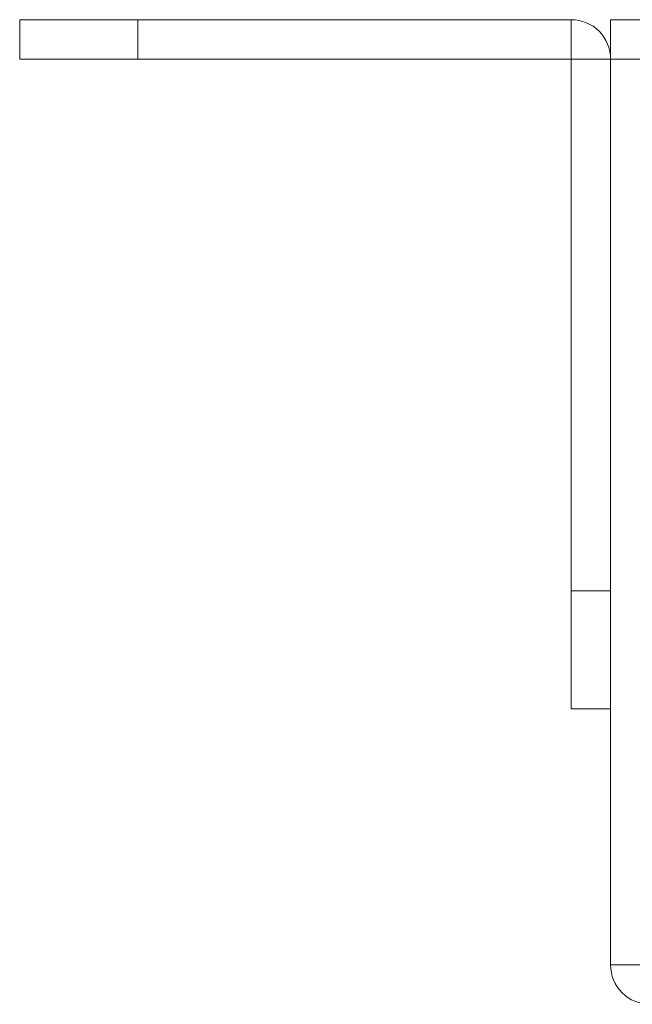
# Model space of a CAD drawing. Units: inches. Extents: x -10.6 to 10.3, y -4.3 to 4.3.
# Drawn here: x -8.8 to -8.2, y 3.3 to 4.3 of the extents above; entities that cross this region are included whole.
import ezdxf

# ---------------------------------------------------------------- set-up
doc = ezdxf.new("R2010")
doc.units = ezdxf.units.IN
doc.header["$MEASUREMENT"] = 0
doc.layers.add('_117121', color=7, linetype='Continuous')

msp = doc.modelspace()

# ---------------------------------------------------------------- linework, layer by layer
at = {"layer": '_117121', "color": 3, "lineweight": 5}
for points in [[(-8.78472, 4.31667), (-8.78472, 4.31667), (-8.23354, 4.31667), (-8.23354, 4.31667)], [(-8.19417, 4.2773), (-8.19417, 4.2773), (-8.19417, 3.74581), (-8.19417, 3.74581)]]:
    msp.add_open_spline(points, degree=3, dxfattribs=at)
at = {"layer": '_117121', "lineweight": 5}
for points in [[(-8.78472, 4.2773), (-8.78472, 4.2773), (-8.78472, 4.31667), (-8.78472, 4.31667)], [(-8.66661, 4.2773), (-8.66661, 4.2773), (-8.66661, 4.31667), (-8.66661, 4.31667)], [(-8.23354, 3.6277), (-8.23354, 3.6277), (-8.23354, 4.31667), (-8.23354, 4.31667)], [(-8.1548, 4.31667), (-8.1548, 4.31667), (-8.19417, 4.31667), (-8.19417, 4.31667)], [(-8.19417, 4.2773), (-8.19417, 4.2773), (-8.19417, 4.31667), (-8.19417, 4.31667)], [(-8.1548, 4.2773), (-8.1548, 4.2773), (-8.78472, 4.2773), (-8.78472, 4.2773)], [(-8.23354, 3.74581), (-8.23354, 3.74581), (-8.19417, 3.74581), (-8.19417, 3.74581)], [(-8.19417, 3.37179), (-8.19417, 3.37179), (-8.19417, 3.74581), (-8.19417, 3.74581)], [(-8.23354, 3.6277), (-8.23354, 3.6277), (-8.19417, 3.6277), (-8.19417, 3.6277)], [(-8.19417, 3.37179), (-8.19417, 3.37179), (-8.1548, 3.37179), (-8.1548, 3.37179)]]:
    msp.add_open_spline(points, degree=3, dxfattribs=at)
at = {"layer": '_117121', "color": 3, "lineweight": 5}
msp.add_open_spline([(-8.19417, 4.2773), (-8.19417, 4.28774), (-8.19832, 4.29776), (-8.2057, 4.30514), (-8.2057, 4.30514), (-8.21309, 4.31252), (-8.2231, 4.31667), (-8.23354, 4.31667)], degree=3, knots=[0, 0, 0, 0, 0.5, 0.5, 0.5, 0.5, 1, 1, 1, 1], dxfattribs=at)
at = {"layer": '_117121', "lineweight": 5}
msp.add_open_spline([(-8.19417, 3.37179), (-8.19417, 3.36135), (-8.19003, 3.35133), (-8.18264, 3.34395), (-8.18264, 3.34395), (-8.17526, 3.33657), (-8.16524, 3.33242), (-8.1548, 3.33242)], degree=3, knots=[0, 0, 0, 0, 0.5, 0.5, 0.5, 0.5, 1, 1, 1, 1], dxfattribs=at)

doc.saveas('drawing.dxf')
